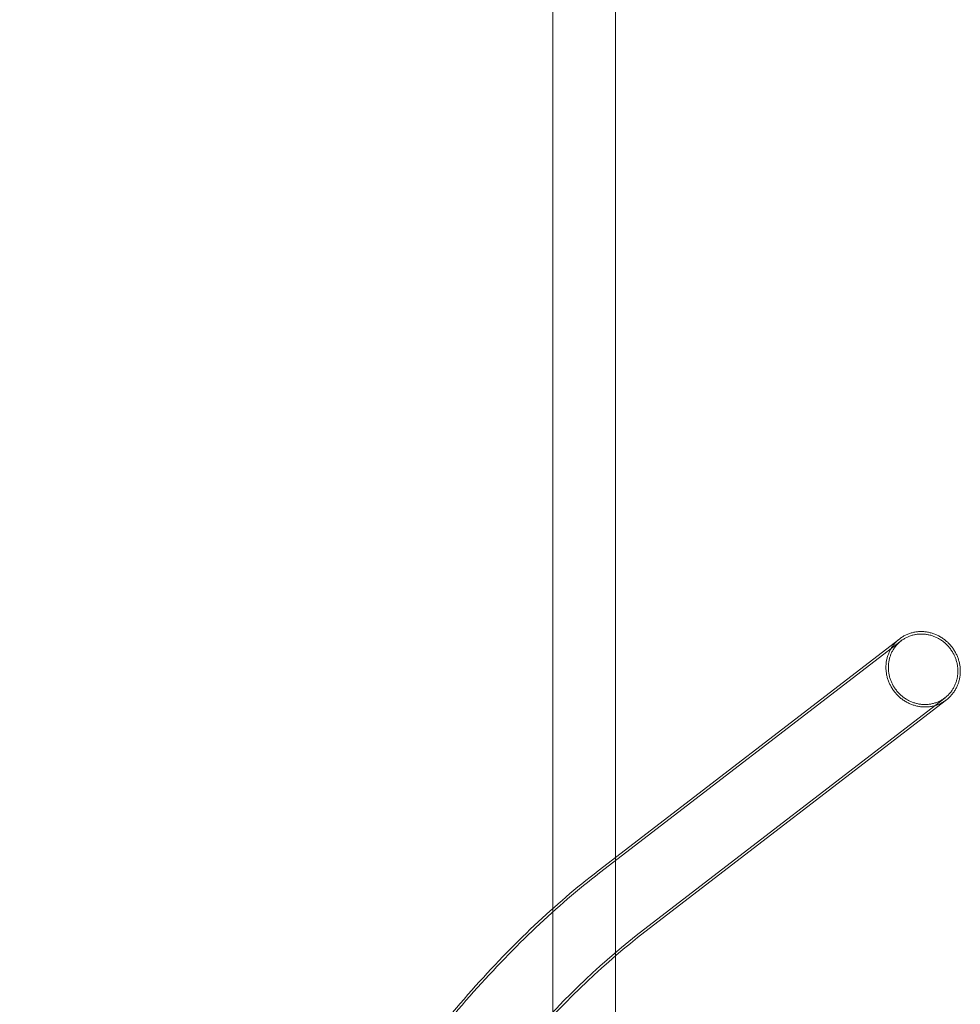
# Model space of a CAD drawing. Units: millimetres. Extents: x 1661 to 4710, y -6258 to 1242.
# Drawn here: x 3960 to 4710, y -1896 to -1111 of the extents above; entities that cross this region are included whole.
import ezdxf

# ---------------------------------------------------------------- set-up
doc = ezdxf.new("R2010")
doc.units = ezdxf.units.MM

# ---------------------------------------------------------------- blocks, each defined once
blk = doc.blocks.new('A$C7237ce4c')
at = {"color": 0, "linetype": 'Continuous', "lineweight": 0}
for p, q in [((-1580.64, 685.3), (-1580.64, 3705.69)), ((-1580.64, 685.3), (-1580.64, 3705.69)), ((-1630.64, 3655.69), (-1630.64, 644.64)), ((-1594.61, 674.54), (-1354.12, 859.63)), ((-1593.4, 672.95), (-1352.9, 858.04)), ((-1558.46, 627.54), (-1317.96, 812.63)), ((-1557.24, 625.96), (-1316.74, 811.05)), ((-1580.64, 606.94), (-1580.64, 685.3)), ((-1580.64, 606.94), (-1580.64, 685.3)), ((-1594.62, 674.54), (-1594.61, 674.54)), ((-1630.64, 644.64), (-1630.64, 559.25)), ((-1580.64, -668.41), (-1580.64, 606.94)), ((-1580.64, -668.41), (-1580.64, 606.94))]:
    blk.add_line(p, q, dxfattribs=at)
for points, knots in [([(-1336.88, 863.43), (-1336.02, 863.43), (-1335.13, 863.39), (-1333.3, 863.22), (-1332.37, 863.08), (-1330.53, 862.71), (-1329.61, 862.48), (-1327.84, 861.94), (-1326.98, 861.63), (-1325.37, 860.96), (-1324.54, 860.58), (-1322.89, 859.71), (-1322.06, 859.22), (-1320.46, 858.17), (-1319.68, 857.61), (-1318.21, 856.43), (-1317.52, 855.82), (-1316.25, 854.59), (-1315.61, 853.92), (-1314.38, 852.49), (-1313.78, 851.73), (-1312.67, 850.16), (-1312.15, 849.35), (-1311.21, 847.71), (-1310.78, 846.89), (-1310.05, 845.29), (-1309.7, 844.43), (-1309.07, 842.66), (-1308.8, 841.75), (-1308.34, 839.89), (-1308.16, 838.95), (-1307.89, 837.11), (-1307.8, 836.2), (-1307.71, 834.47), (-1307.7, 833.56), (-1307.78, 831.72), (-1307.87, 830.78), (-1308.14, 828.93), (-1308.32, 828.01), (-1308.76, 826.24), (-1309.02, 825.39), (-1309.59, 823.78), (-1309.93, 822.96), (-1310.7, 821.33), (-1311.14, 820.51), (-1312.09, 818.94), (-1312.61, 818.18), (-1313.7, 816.75), (-1314.26, 816.08), (-1315.41, 814.86), (-1316.04, 814.24), (-1317.38, 813.06), (-1318.1, 812.5), (-1319.6, 811.45), (-1320.37, 810.96), (-1321.94, 810.09), (-1322.73, 809.71), (-1324.27, 809.05), (-1325.1, 808.74), (-1326.81, 808.19), (-1327.71, 807.96), (-1329.51, 807.59), (-1330.43, 807.46), (-1332.24, 807.28), (-1333.13, 807.24), (-1334.83, 807.24), (-1335.73, 807.28), (-1337.55, 807.46), (-1338.48, 807.59), (-1340.33, 807.96), (-1341.25, 808.19), (-1343.02, 808.74), (-1343.87, 809.05), (-1345.49, 809.71), (-1346.32, 810.09), (-1347.97, 810.96), (-1348.8, 811.45), (-1350.4, 812.5), (-1351.18, 813.06), (-1352.65, 814.24), (-1353.34, 814.86), (-1354.61, 816.08), (-1355.25, 816.75), (-1356.48, 818.18), (-1357.08, 818.94), (-1358.19, 820.51), (-1358.71, 821.33), (-1359.65, 822.96), (-1360.07, 823.78), (-1360.81, 825.39), (-1361.16, 826.24), (-1361.78, 828.01), (-1362.06, 828.93), (-1362.52, 830.78), (-1362.7, 831.72), (-1362.97, 833.56), (-1363.06, 834.47), (-1363.15, 836.2), (-1363.15, 837.11), (-1363.07, 838.95), (-1362.99, 839.89), (-1362.72, 841.75), (-1362.54, 842.66), (-1362.1, 844.43), (-1361.84, 845.29), (-1361.26, 846.89), (-1360.93, 847.71), (-1360.16, 849.35), (-1359.72, 850.16), (-1358.77, 851.73), (-1358.25, 852.49), (-1357.16, 853.92), (-1356.59, 854.59), (-1355.45, 855.82), (-1354.82, 856.43), (-1353.47, 857.61), (-1352.76, 858.17), (-1351.26, 859.22), (-1350.49, 859.71), (-1348.92, 860.58), (-1348.13, 860.96), (-1346.59, 861.63), (-1345.76, 861.94), (-1344.04, 862.48), (-1343.15, 862.71), (-1341.34, 863.08), (-1340.43, 863.22), (-1338.62, 863.39), (-1337.73, 863.43), (-1336.88, 863.43)], [-169.718319, -169.718319, -169.718319, -169.718319, -167.066471, -167.066471, -164.414622, -164.414622, -161.762774, -161.762774, -159.110925, -159.110925, -156.459076, -156.459076, -153.807228, -153.807228, -151.155379, -151.155379, -148.50353, -148.50353, -145.851681, -145.851681, -143.199833, -143.199833, -140.547984, -140.547984, -137.896135, -137.896135, -135.244286, -135.244286, -132.592437, -132.592437, -129.940588, -129.940588, -127.288739, -127.288739, -124.636891, -124.636891, -121.985042, -121.985042, -119.333193, -119.333193, -116.681344, -116.681344, -114.029495, -114.029495, -111.377646, -111.377646, -108.725797, -108.725797, -106.073949, -106.073949, -103.4221, -103.4221, -100.770251, -100.770251, -98.118403, -98.118403, -95.466554, -95.466554, -92.814705, -92.814705, -90.162857, -90.162857, -87.511008, -87.511008, -84.85916, -84.85916, -82.207311, -82.207311, -79.555462, -79.555462, -76.903614, -76.903614, -74.251765, -74.251765, -71.599917, -71.599917, -68.948068, -68.948068, -66.296219, -66.296219, -63.644371, -63.644371, -60.992522, -60.992522, -58.340673, -58.340673, -55.688824, -55.688824, -53.036975, -53.036975, -50.385127, -50.385127, -47.733278, -47.733278, -45.081429, -45.081429, -42.42958, -42.42958, -39.777731, -39.777731, -37.125882, -37.125882, -34.474033, -34.474033, -31.822184, -31.822184, -29.170335, -29.170335, -26.518487, -26.518487, -23.866638, -23.866638, -21.214789, -21.214789, -18.56294, -18.56294, -15.911092, -15.911092, -13.259243, -13.259243, -10.607394, -10.607394, -7.955546, -7.955546, -5.303697, -5.303697, -2.651849, -2.651849, 0, 0, 0, 0]), ([(-1336.98, 865.4), (-1337.89, 865.4), (-1338.85, 865.35), (-1340.78, 865.16), (-1341.76, 865.02), (-1343.69, 864.62), (-1344.65, 864.37), (-1346.48, 863.79), (-1347.36, 863.46), (-1349.02, 862.75), (-1349.86, 862.34), (-1351.54, 861.41), (-1352.37, 860.89), (-1353.49, 860.1), (-1353.81, 859.87), (-1354.12, 859.63)], [-181.56602, -181.56602, -181.56602, -181.56602, -178.729052, -178.729052, -175.892083, -175.892083, -173.055114, -173.055114, -170.218145, -170.218145, -167.381176, -167.381176, -164.544207, -164.544207, -163.392966, -163.392966, -163.392966, -163.392966]), ([(-1316.74, 811.05), (-1316.28, 811.4), (-1315.83, 811.77), (-1314.68, 812.77), (-1314.01, 813.43), (-1312.79, 814.74), (-1312.18, 815.45), (-1311.02, 816.98), (-1310.46, 817.8), (-1309.44, 819.48), (-1308.98, 820.35), (-1308.15, 822.1), (-1307.79, 822.98), (-1307.18, 824.69), (-1306.9, 825.6), (-1306.43, 827.5), (-1306.23, 828.48), (-1305.95, 830.46), (-1305.85, 831.47), (-1305.77, 833.44), (-1305.78, 834.41), (-1305.87, 836.26), (-1305.96, 837.23), (-1306.25, 839.21), (-1306.45, 840.21), (-1306.94, 842.19), (-1307.23, 843.17), (-1307.9, 845.07), (-1308.28, 845.98), (-1309.06, 847.7), (-1309.51, 848.58), (-1310.52, 850.33), (-1311.08, 851.2), (-1312.27, 852.88), (-1312.91, 853.69), (-1314.23, 855.22), (-1314.91, 855.94), (-1316.27, 857.25), (-1317.01, 857.9), (-1318.58, 859.16), (-1319.41, 859.77), (-1321.13, 860.89), (-1322.01, 861.41), (-1323.78, 862.34), (-1324.67, 862.75), (-1326.39, 863.46), (-1327.31, 863.79), (-1329.21, 864.37), (-1330.19, 864.62), (-1332.16, 865.02), (-1333.15, 865.16), (-1335.11, 865.35), (-1336.07, 865.4), (-1336.98, 865.4)], [-72.609956, -72.609956, -72.609956, -72.609956, -70.924228, -70.924228, -68.087259, -68.087259, -65.250289, -65.250289, -62.41332, -62.41332, -59.576351, -59.576351, -56.739382, -56.739382, -53.902413, -53.902413, -51.065444, -51.065444, -48.228474, -48.228474, -45.391505, -45.391505, -42.554536, -42.554536, -39.717567, -39.717567, -36.880597, -36.880597, -34.043628, -34.043628, -31.206659, -31.206659, -28.36969, -28.36969, -25.532721, -25.532721, -22.695752, -22.695752, -19.858783, -19.858783, -17.021814, -17.021814, -14.184845, -14.184845, -11.347876, -11.347876, -8.510907, -8.510907, -5.673938, -5.673938, -2.836969, -2.836969, 0, 0, 0, 0]), ([(-1354.12, 859.63), (-1354.58, 859.27), (-1355.03, 858.91), (-1356.17, 857.9), (-1356.85, 857.25), (-1358.07, 855.94), (-1358.68, 855.22), (-1359.84, 853.69), (-1360.4, 852.88), (-1361.42, 851.2), (-1361.88, 850.33), (-1362.71, 848.58), (-1363.07, 847.7), (-1363.68, 845.98), (-1363.96, 845.07), (-1364.43, 843.17), (-1364.62, 842.19), (-1364.91, 840.21), (-1365, 839.21), (-1365.09, 837.23), (-1365.08, 836.26), (-1364.99, 834.41), (-1364.89, 833.44), (-1364.6, 831.47), (-1364.41, 830.46), (-1363.92, 828.48), (-1363.62, 827.5), (-1362.95, 825.6), (-1362.58, 824.69), (-1361.79, 822.98), (-1361.34, 822.1), (-1360.34, 820.35), (-1359.78, 819.48), (-1358.59, 817.8), (-1357.95, 816.98), (-1356.63, 815.45), (-1355.95, 814.74), (-1354.59, 813.43), (-1353.85, 812.77), (-1352.28, 811.51), (-1351.45, 810.91), (-1349.73, 809.78), (-1348.85, 809.26), (-1347.08, 808.33), (-1346.19, 807.92), (-1344.46, 807.21), (-1343.55, 806.88), (-1341.65, 806.3), (-1340.67, 806.05), (-1338.7, 805.66), (-1337.7, 805.51), (-1335.75, 805.32), (-1334.79, 805.28), (-1332.97, 805.28), (-1332.01, 805.32), (-1330.08, 805.51), (-1329.1, 805.66), (-1327.17, 806.05), (-1326.21, 806.3), (-1324.38, 806.88), (-1323.49, 807.21), (-1321.84, 807.92), (-1321, 808.33), (-1319.32, 809.26), (-1318.49, 809.78), (-1317.37, 810.57), (-1317.05, 810.81), (-1316.74, 811.05)], [-163.392966, -163.392966, -163.392966, -163.392966, -161.707238, -161.707238, -158.870269, -158.870269, -156.0333, -156.0333, -153.196331, -153.196331, -150.359361, -150.359361, -147.522392, -147.522392, -144.685423, -144.685423, -141.848454, -141.848454, -139.011485, -139.011485, -136.174515, -136.174515, -133.337546, -133.337546, -130.500577, -130.500577, -127.663608, -127.663608, -124.826639, -124.826639, -121.989669, -121.989669, -119.1527, -119.1527, -116.315731, -116.315731, -113.478762, -113.478762, -110.641793, -110.641793, -107.804824, -107.804824, -104.967855, -104.967855, -102.130886, -102.130886, -99.293917, -99.293917, -96.456948, -96.456948, -93.619979, -93.619979, -90.78301, -90.78301, -87.946041, -87.946041, -85.109072, -85.109072, -82.272104, -82.272104, -79.435135, -79.435135, -76.598166, -76.598166, -73.761197, -73.761197, -72.609956, -72.609956, -72.609956, -72.609956]), ([(-1594.6, 674.55), (-1628.85, 648.25), (-1662.39, 616.5), (-1728.14, 542.51), (-1760.34, 500.27), (-1823.39, 405.61), (-1854.24, 353.19), (-1914.48, 238.51), (-1943.87, 176.26), (-2001.04, 42.33), (-2028.83, -29.34), (-2055.73, -105.45)], [0.1962301, 0.1962301, 0.1962301, 0.1962301, 0.2834211, 0.2834211, 0.3706122, 0.3706122, 0.4578032, 0.4578032, 0.5449942, 0.5449942, 0.6321852, 0.6321852, 0.6321852, 0.6321852]), ([(-1593.38, 672.97), (-1627.52, 646.75), (-1660.97, 615.09), (-1726.57, 541.26), (-1758.72, 499.1), (-1821.68, 404.57), (-1852.5, 352.21), (-1912.68, 237.64), (-1942.05, 175.43), (-1999.19, 41.59), (-2026.96, -30.04), (-2053.84, -106.12)], [0.19623, 0.19623, 0.19623, 0.19623, 0.283421, 0.283421, 0.3706121, 0.3706121, 0.4578031, 0.4578031, 0.5449942, 0.5449942, 0.6321852, 0.6321852, 0.6321852, 0.6321852]), ([(-1558.48, 627.53), (-1589.27, 603.87), (-1620.18, 574.73), (-1681.69, 505.51), (-1712.29, 465.44), (-1772.73, 374.7), (-1802.57, 324.03), (-1861.15, 212.52), (-1889.88, 151.68), (-1945.95, 20.34), (-1973.29, -50.16), (-1999.81, -125.21)], [0.1962259, 0.1962259, 0.1962259, 0.1962259, 0.2834178, 0.2834178, 0.3706096, 0.3706096, 0.4578015, 0.4578015, 0.5449934, 0.5449934, 0.6321852, 0.6321852, 0.6321852, 0.6321852]), ([(-1557.26, 625.94), (-1587.94, 602.38), (-1618.76, 573.32), (-1680.12, 504.26), (-1710.67, 464.27), (-1771.02, 373.66), (-1800.83, 323.05), (-1859.35, 211.65), (-1888.06, 150.85), (-1944.1, 19.6), (-1971.42, -50.86), (-1997.93, -125.88)], [0.1962258, 0.1962258, 0.1962258, 0.1962258, 0.2834177, 0.2834177, 0.3706096, 0.3706096, 0.4578015, 0.4578015, 0.5449934, 0.5449934, 0.6321852, 0.6321852, 0.6321852, 0.6321852])]:
    blk.add_open_spline(points, degree=3, knots=knots, dxfattribs=at)
for points in [[(-1594.62, 674.54), (-1594.62, 674.54), (-1594.61, 674.55), (-1594.6, 674.55)], [(-1593.38, 672.97), (-1593.39, 672.96), (-1593.4, 672.96), (-1593.4, 672.95)], [(-1558.48, 627.53), (-1558.47, 627.53), (-1558.46, 627.54), (-1558.46, 627.54)], [(-1557.24, 625.96), (-1557.24, 625.95), (-1557.25, 625.95), (-1557.26, 625.94)]]:
    blk.add_open_spline(points, degree=3, dxfattribs=at)

msp = doc.modelspace()

# ---------------------------------------------------------------- block references
msp.add_blockref('A$C7237ce4c', (6015.96, -2464.08))

doc.saveas('drawing.dxf')
